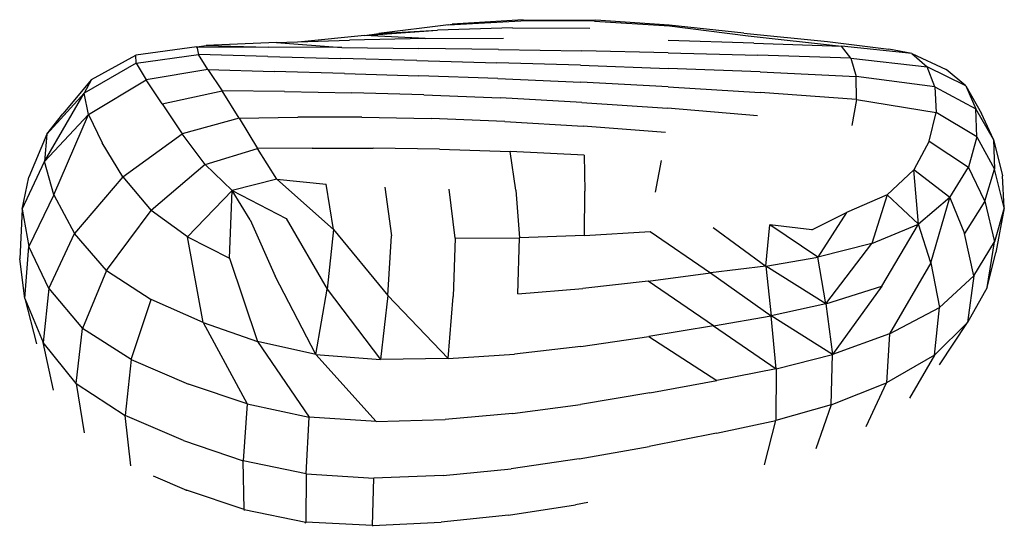
# Model space of a CAD drawing. Units: millimetres. Extents: x 49941.2 to 49948.7, y 13668.5 to 13679.3.
# Drawn here: x 49946.4 to 49946.6, y 13673.9 to 13674 of the extents above; entities that cross this region are included whole.
import ezdxf

# ---------------------------------------------------------------- set-up
doc = ezdxf.new("R2010")
doc.units = ezdxf.units.MM

msp = doc.modelspace()

# ---------------------------------------------------------------- linework, layer by layer
for p, q in [((49946.48011, 13674.02391), (49946.49222, 13674.02458)), ((49946.49265, 13674.02476), (49946.48072, 13674.024)), ((49946.50462, 13674.02452), (49946.49222, 13674.02458)), ((49946.49265, 13674.02476), (49946.50484, 13674.0247)), ((49946.50462, 13674.02452), (49946.51722, 13674.02374)), ((49946.51719, 13674.02383), (49946.50484, 13674.0247)), ((49946.46599, 13674.02212), (49946.47823, 13674.02302)), ((49946.48011, 13674.02391), (49946.46838, 13674.02246)), ((49946.46838, 13674.02246), (49946.47823, 13674.02302)), ((49946.49086, 13674.02342), (49946.47823, 13674.02302)), ((49946.47998, 13674.02389), (49946.48072, 13674.024)), ((49946.49086, 13674.02342), (49946.50384, 13674.02336)), ((49946.5297, 13674.02251), (49946.51719, 13674.02383)), ((49946.51722, 13674.02374), (49946.53047, 13674.02204)), ((49946.45117, 13674.02092), (49946.43939, 13674.02042)), ((49946.45117, 13674.02092), (49946.46345, 13674.02133)), ((49946.45117, 13674.02092), (49946.46218, 13674.02007)), ((49946.46599, 13674.02212), (49946.45538, 13674.02106)), ((49946.47619, 13674.0216), (49946.46345, 13674.02133)), ((49946.46599, 13674.02212), (49946.46838, 13674.02246)), ((49946.47619, 13674.0216), (49946.46599, 13674.02212)), ((49946.47619, 13674.0216), (49946.48936, 13674.02168)), ((49946.53138, 13674.02085), (49946.51698, 13674.02128)), ((49946.5297, 13674.02251), (49946.54375, 13674.02113)), ((49946.53047, 13674.02204), (49946.54611, 13674.02033)), ((49946.54375, 13674.02113), (49946.5541, 13674.01982)), ((49946.43783, 13674.02019), (49946.42755, 13674.01883)), ((49946.4377, 13674.02017), (49946.43939, 13674.02042)), ((49946.43783, 13674.02019), (49946.43939, 13674.02042)), ((49946.43783, 13674.02019), (49946.44977, 13674.02015)), ((49946.43783, 13674.02019), (49946.43811, 13674.0189)), ((49946.43939, 13674.02042), (49946.44977, 13674.02015)), ((49946.46218, 13674.02007), (49946.44977, 13674.02015)), ((49946.46218, 13674.02007), (49946.47509, 13674.01994)), ((49946.48852, 13674.01976), (49946.47509, 13674.01994)), ((49946.48852, 13674.01976), (49946.50248, 13674.01951)), ((49946.51699, 13674.01919), (49946.50248, 13674.01951)), ((49946.53138, 13674.02085), (49946.54611, 13674.02033)), ((49946.54772, 13674.0183), (49946.54611, 13674.02033)), ((49946.55796, 13674.01906), (49946.54611, 13674.02033)), ((49946.55796, 13674.01906), (49946.5541, 13674.01982)), ((49946.42008, 13674.01471), (49946.42755, 13674.01883)), ((49946.42762, 13674.01745), (49946.42755, 13674.01883)), ((49946.42762, 13674.01745), (49946.43811, 13674.0189)), ((49946.43967, 13674.0164), (49946.43811, 13674.0189)), ((49946.44975, 13674.01857), (49946.43811, 13674.0189)), ((49946.44975, 13674.01857), (49946.46197, 13674.01824)), ((49946.47478, 13674.0179), (49946.46197, 13674.01824)), ((49946.47478, 13674.0179), (49946.48822, 13674.01753)), ((49946.51699, 13674.01919), (49946.53206, 13674.01879)), ((49946.54772, 13674.0183), (49946.53206, 13674.01879)), ((49946.54772, 13674.0183), (49946.56052, 13674.01686)), ((49946.54772, 13674.0183), (49946.54857, 13674.01524)), ((49946.55796, 13674.01906), (49946.56052, 13674.01686)), ((49946.55796, 13674.01906), (49946.56373, 13674.01639)), ((49946.42762, 13674.01745), (49946.41887, 13674.01245)), ((49946.42762, 13674.01745), (49946.42927, 13674.01466)), ((49946.43967, 13674.0164), (49946.42927, 13674.01466)), ((49946.43967, 13674.0164), (49946.45079, 13674.01609)), ((49946.43967, 13674.0164), (49946.44208, 13674.01281)), ((49946.4626, 13674.01575), (49946.45079, 13674.01609)), ((49946.50229, 13674.0171), (49946.48822, 13674.01753)), ((49946.50229, 13674.0171), (49946.51703, 13674.01659)), ((49946.53244, 13674.01598), (49946.51703, 13674.01659)), ((49946.53244, 13674.01598), (49946.54857, 13674.01524)), ((49946.56184, 13674.01348), (49946.56052, 13674.01686)), ((49946.56703, 13674.01363), (49946.56052, 13674.01686)), ((49946.56703, 13674.01363), (49946.56373, 13674.01639)), ((49946.42008, 13674.01471), (49946.41529, 13674.00894)), ((49946.42008, 13674.01471), (49946.41887, 13674.01245)), ((49946.41961, 13674.00884), (49946.42927, 13674.01466)), ((49946.432, 13674.01065), (49946.42927, 13674.01466)), ((49946.4626, 13674.01575), (49946.47512, 13674.01535)), ((49946.48836, 13674.01486), (49946.47512, 13674.01535)), ((49946.48836, 13674.01486), (49946.50232, 13674.01425)), ((49946.54866, 13674.01136), (49946.54857, 13674.01524)), ((49946.56184, 13674.01348), (49946.54857, 13674.01524)), ((49946.432, 13674.01065), (49946.44208, 13674.01281)), ((49946.4449, 13674.00821), (49946.44208, 13674.01281)), ((49946.45256, 13674.0127), (49946.44208, 13674.01281)), ((49946.45256, 13674.0127), (49946.46386, 13674.01249)), ((49946.51702, 13674.01348), (49946.50232, 13674.01425)), ((49946.51702, 13674.01348), (49946.53246, 13674.01253)), ((49946.56184, 13674.01348), (49946.56201, 13674.00916)), ((49946.56184, 13674.01348), (49946.56872, 13674.00979)), ((49946.56703, 13674.01363), (49946.56872, 13674.00979)), ((49946.56703, 13674.01363), (49946.56966, 13674.00902)), ((49946.41218, 13674.00094), (49946.41887, 13674.01245)), ((49946.41261, 13674.00553), (49946.41887, 13674.01245)), ((49946.41961, 13674.00884), (49946.41887, 13674.01245)), ((49946.47596, 13674.01214), (49946.46386, 13674.01249)), ((49946.47596, 13674.01214), (49946.48884, 13674.01162)), ((49946.50249, 13674.01088), (49946.48884, 13674.01162)), ((49946.54866, 13674.01136), (49946.53246, 13674.01253)), ((49946.54866, 13674.01136), (49946.54787, 13674.007)), ((49946.54866, 13674.01136), (49946.56201, 13674.00916)), ((49946.432, 13674.01065), (49946.43531, 13674.00561)), ((49946.50249, 13674.01088), (49946.51689, 13674.00989)), ((49946.53202, 13674.0086), (49946.51689, 13674.00989)), ((49946.57167, 13674.00465), (49946.56872, 13674.00979)), ((49946.56889, 13674.0051), (49946.56872, 13674.00979)), ((49946.41961, 13674.00884), (49946.41218, 13674.00094)), ((49946.41261, 13674.00553), (49946.41529, 13674.00894)), ((49946.41379, 13673.99533), (49946.41961, 13674.00884)), ((49946.41961, 13674.00884), (49946.42191, 13674.00408)), ((49946.4449, 13674.00821), (49946.43531, 13674.00561)), ((49946.4449, 13674.00821), (49946.45477, 13674.00838)), ((49946.4449, 13674.00821), (49946.448, 13674.00311)), ((49946.46554, 13674.00837), (49946.45477, 13674.00838)), ((49946.46554, 13674.00837), (49946.47716, 13674.00815)), ((49946.48957, 13674.00767), (49946.47716, 13674.00815)), ((49946.48957, 13674.00767), (49946.50271, 13674.0069)), ((49946.56087, 13674.00436), (49946.56201, 13674.00916)), ((49946.56889, 13674.0051), (49946.56201, 13674.00916)), ((49946.57167, 13674.00465), (49946.56966, 13674.00902)), ((49946.51654, 13674.00581), (49946.50271, 13674.0069)), ((49946.41261, 13674.00553), (49946.40956, 13673.99832)), ((49946.41261, 13674.00553), (49946.41218, 13674.00094)), ((49946.42539, 13673.99835), (49946.43531, 13674.00561)), ((49946.43921, 13674.00045), (49946.43531, 13674.00561)), ((49946.56087, 13674.00436), (49946.55828, 13673.99956)), ((49946.56087, 13674.00436), (49946.56745, 13674)), ((49946.56889, 13674.0051), (49946.56745, 13674)), ((49946.56889, 13674.0051), (49946.57186, 13673.99963)), ((49946.57167, 13674.00465), (49946.57186, 13673.99963)), ((49946.57167, 13674.00465), (49946.57316, 13673.99856)), ((49946.42539, 13673.99835), (49946.42191, 13674.00408)), ((49946.43921, 13674.00045), (49946.448, 13674.00311)), ((49946.45718, 13674.00318), (49946.448, 13674.00311)), ((49946.45125, 13673.99799), (49946.448, 13674.00311)), ((49946.45718, 13674.00318), (49946.46745, 13674.00316)), ((49946.4786, 13674.003), (49946.46745, 13674.00316)), ((49946.4786, 13674.003), (49946.49045, 13674.00263)), ((49946.49143, 13673.99611), (49946.49045, 13674.00263)), ((49946.50291, 13674.00203), (49946.49045, 13674.00263)), ((49946.50291, 13674.00203), (49946.50301, 13673.99595)), ((49946.51489, 13673.99577), (49946.5159, 13674.00114)), ((49946.40845, 13673.99294), (49946.41218, 13674.00094)), ((49946.41379, 13673.99533), (49946.41218, 13674.00094)), ((49946.43921, 13674.00045), (49946.43014, 13673.99273)), ((49946.43921, 13674.00045), (49946.44372, 13673.99607)), ((49946.5538, 13673.99537), (49946.55828, 13673.99956)), ((49946.56431, 13673.99491), (49946.55828, 13673.99956)), ((49946.55904, 13673.99043), (49946.55828, 13673.99956)), ((49946.56431, 13673.99491), (49946.56745, 13674)), ((49946.57023, 13673.99426), (49946.56745, 13674)), ((49946.57023, 13673.99426), (49946.57186, 13673.99963)), ((49946.57349, 13673.99315), (49946.57186, 13673.99963)), ((49946.40845, 13673.99294), (49946.40956, 13673.99832)), ((49946.42539, 13673.99835), (49946.41724, 13673.98887)), ((49946.42539, 13673.99835), (49946.43014, 13673.99273)), ((49946.45125, 13673.99799), (49946.44372, 13673.99607)), ((49946.45125, 13673.99799), (49946.45956, 13673.99714)), ((49946.46078, 13673.9895), (49946.45125, 13673.99799)), ((49946.57349, 13673.99315), (49946.57316, 13673.99856)), ((49946.46078, 13673.9895), (49946.45956, 13673.99714)), ((49946.46939, 13673.99662), (49946.4705, 13673.98848)), ((49946.48119, 13673.98809), (49946.48019, 13673.99632)), ((49946.49143, 13673.99611), (49946.49201, 13673.98813)), ((49946.41379, 13673.99533), (49946.4096, 13673.98666)), ((49946.41379, 13673.99533), (49946.41724, 13673.98887)), ((49946.43623, 13673.98828), (49946.44372, 13673.99607)), ((49946.44329, 13673.98469), (49946.44372, 13673.99607)), ((49946.44372, 13673.99607), (49946.45284, 13673.99135)), ((49946.44677, 13673.99116), (49946.44372, 13673.99607)), ((49946.50295, 13673.98853), (49946.50301, 13673.99595)), ((49946.5538, 13673.99537), (49946.54697, 13673.99239)), ((49946.5538, 13673.99537), (49946.5512, 13673.98715)), ((49946.5538, 13673.99537), (49946.55904, 13673.99043)), ((49946.56431, 13673.99491), (49946.55904, 13673.99043)), ((49946.56114, 13673.98394), (49946.56431, 13673.99491)), ((49946.56431, 13673.99491), (49946.56679, 13673.98886)), ((49946.40845, 13673.99294), (49946.40804, 13673.98459)), ((49946.40845, 13673.99294), (49946.4096, 13673.98666)), ((49946.57023, 13673.99426), (49946.56679, 13673.98886)), ((49946.57023, 13673.99426), (49946.57186, 13673.98747)), ((49946.57349, 13673.99315), (49946.57186, 13673.98747)), ((49946.57349, 13673.99315), (49946.57209, 13673.98567)), ((49946.42264, 13673.98265), (49946.43014, 13673.99273)), ((49946.43623, 13673.98828), (49946.43014, 13673.99273)), ((49946.44677, 13673.99116), (49946.45096, 13673.98166)), ((49946.45284, 13673.99135), (49946.45968, 13673.97949)), ((49946.54115, 13673.98944), (49946.54697, 13673.99239)), ((49946.54697, 13673.99239), (49946.54218, 13673.98487)), ((49946.46078, 13673.9895), (49946.45968, 13673.97949)), ((49946.46078, 13673.9895), (49946.4699, 13673.97846)), ((49946.52455, 13673.98985), (49946.53341, 13673.98339)), ((49946.53341, 13673.98339), (49946.53411, 13673.99029)), ((49946.54218, 13673.98487), (49946.53411, 13673.99029)), ((49946.54115, 13673.98944), (49946.53411, 13673.99029)), ((49946.5512, 13673.98715), (49946.55904, 13673.99043)), ((49946.5529, 13673.98001), (49946.55904, 13673.99043)), ((49946.56114, 13673.98394), (49946.55904, 13673.99043)), ((49946.41293, 13673.97961), (49946.41724, 13673.98887)), ((49946.42264, 13673.98265), (49946.41724, 13673.98887)), ((49946.43623, 13673.98828), (49946.44329, 13673.98469)), ((49946.43887, 13673.97389), (49946.43623, 13673.98828)), ((49946.4699, 13673.97846), (49946.4705, 13673.98848)), ((49946.48119, 13673.98809), (49946.48085, 13673.97829)), ((49946.48119, 13673.98809), (49946.49201, 13673.98813)), ((49946.49173, 13673.9787), (49946.49201, 13673.98813)), ((49946.50295, 13673.98853), (49946.49201, 13673.98813)), ((49946.50295, 13673.98853), (49946.51398, 13673.98918)), ((49946.51398, 13673.98918), (49946.52414, 13673.98222)), ((49946.56835, 13673.98175), (49946.56679, 13673.98886)), ((49946.40889, 13673.97791), (49946.4096, 13673.98666)), ((49946.41293, 13673.97961), (49946.4096, 13673.98666)), ((49946.5512, 13673.98715), (49946.54218, 13673.98487)), ((49946.54349, 13673.97704), (49946.5512, 13673.98715)), ((49946.56835, 13673.98175), (49946.57186, 13673.98747)), ((49946.5706, 13673.97979), (49946.57186, 13673.98747)), ((49946.40889, 13673.97791), (49946.40804, 13673.98459)), ((49946.44329, 13673.98469), (49946.44798, 13673.9707)), ((49946.53341, 13673.98339), (49946.54218, 13673.98487)), ((49946.54349, 13673.97704), (49946.54218, 13673.98487)), ((49946.5706, 13673.97979), (49946.57209, 13673.98567)), ((49946.53341, 13673.98339), (49946.52414, 13673.98222)), ((49946.53341, 13673.98339), (49946.53431, 13673.97501)), ((49946.54349, 13673.97704), (49946.53341, 13673.98339)), ((49946.56114, 13673.98394), (49946.55421, 13673.97201)), ((49946.56114, 13673.98394), (49946.56259, 13673.97644)), ((49946.42264, 13673.98265), (49946.4186, 13673.97291)), ((49946.42264, 13673.98265), (49946.43014, 13673.97777)), ((49946.45781, 13673.96852), (49946.45096, 13673.98166)), ((49946.51367, 13673.98086), (49946.52414, 13673.98222)), ((49946.52414, 13673.98222), (49946.53431, 13673.97501)), ((49946.56835, 13673.98175), (49946.56259, 13673.97644)), ((49946.56835, 13673.98175), (49946.56728, 13673.9739)), ((49946.41293, 13673.97961), (49946.41197, 13673.97056)), ((49946.41293, 13673.97961), (49946.4186, 13673.97291)), ((49946.49173, 13673.9787), (49946.50265, 13673.9796)), ((49946.51367, 13673.98086), (49946.50265, 13673.9796)), ((49946.52463, 13673.97336), (49946.51367, 13673.98086)), ((49946.54349, 13673.97704), (49946.5529, 13673.98001)), ((49946.5529, 13673.98001), (49946.5446, 13673.96854)), ((49946.5706, 13673.97979), (49946.56728, 13673.9739)), ((49946.40889, 13673.97791), (49946.41197, 13673.97056)), ((49946.40889, 13673.97791), (49946.41084, 13673.97033)), ((49946.45781, 13673.96852), (49946.45968, 13673.97949)), ((49946.45968, 13673.97949), (49946.46869, 13673.96768)), ((49946.4699, 13673.97846), (49946.46869, 13673.96768)), ((49946.48001, 13673.96783), (49946.4699, 13673.97846)), ((49946.48001, 13673.96783), (49946.48085, 13673.97829)), ((49946.42679, 13673.96767), (49946.43014, 13673.97777)), ((49946.43887, 13673.97389), (49946.43014, 13673.97777)), ((49946.54349, 13673.97704), (49946.53431, 13673.97501)), ((49946.54349, 13673.97704), (49946.5446, 13673.96854)), ((49946.55421, 13673.97201), (49946.56259, 13673.97644)), ((49946.56177, 13673.96843), (49946.56259, 13673.97644)), ((49946.52463, 13673.97336), (49946.53431, 13673.97501)), ((49946.53516, 13673.96612), (49946.53431, 13673.97501)), ((49946.5446, 13673.96854), (49946.53431, 13673.97501)), ((49946.41752, 13673.96363), (49946.4186, 13673.97291)), ((49946.42679, 13673.96767), (49946.4186, 13673.97291)), ((49946.43887, 13673.97389), (49946.44798, 13673.9707)), ((49946.43887, 13673.97389), (49946.44627, 13673.96022)), ((49946.52463, 13673.97336), (49946.51373, 13673.97157)), ((49946.52463, 13673.97336), (49946.53516, 13673.96612)), ((49946.56177, 13673.96843), (49946.56728, 13673.9739)), ((49946.56259, 13673.96678), (49946.56728, 13673.9739)), ((49946.50233, 13673.96989), (49946.51373, 13673.97157)), ((49946.51373, 13673.97157), (49946.52518, 13673.96416)), ((49946.55421, 13673.97201), (49946.5446, 13673.96854)), ((49946.55421, 13673.97201), (49946.55371, 13673.96377)), ((49946.41752, 13673.96363), (49946.41197, 13673.97056)), ((49946.41369, 13673.96255), (49946.41197, 13673.97056)), ((49946.44798, 13673.9707), (49946.4567, 13673.95801)), ((49946.45781, 13673.96852), (49946.44798, 13673.9707)), ((49946.50233, 13673.96989), (49946.49116, 13673.9686)), ((49946.45781, 13673.96852), (49946.46869, 13673.96768)), ((49946.45781, 13673.96852), (49946.46795, 13673.95726)), ((49946.48001, 13673.96783), (49946.49116, 13673.9686)), ((49946.53516, 13673.96612), (49946.5446, 13673.96854)), ((49946.54438, 13673.96007), (49946.5446, 13673.96854)), ((49946.56177, 13673.96843), (49946.55371, 13673.96377)), ((49946.56177, 13673.96843), (49946.55753, 13673.96118)), ((49946.42679, 13673.96767), (49946.42578, 13673.95826)), ((49946.42679, 13673.96767), (49946.43639, 13673.96356)), ((49946.48001, 13673.96783), (49946.46869, 13673.96768)), ((49946.53516, 13673.96612), (49946.52518, 13673.96416)), ((49946.53516, 13673.96612), (49946.53507, 13673.95746)), ((49946.41752, 13673.96363), (49946.42578, 13673.95826)), ((49946.41752, 13673.96363), (49946.41886, 13673.95536)), ((49946.44627, 13673.96022), (49946.43639, 13673.96356)), ((49946.51395, 13673.96207), (49946.52518, 13673.96416)), ((49946.54438, 13673.96007), (49946.55371, 13673.96377)), ((49946.55027, 13673.95645), (49946.55371, 13673.96377)), ((49946.51395, 13673.96207), (49946.50225, 13673.96012)), ((49946.44627, 13673.96022), (49946.44561, 13673.95067)), ((49946.44627, 13673.96022), (49946.4567, 13673.95801)), ((49946.49086, 13673.95859), (49946.50225, 13673.96012)), ((49946.54438, 13673.96007), (49946.53507, 13673.95746)), ((49946.54438, 13673.96007), (49946.54182, 13673.95268)), ((49946.43555, 13673.95406), (49946.42578, 13673.95826)), ((49946.4267, 13673.94983), (49946.42578, 13673.95826)), ((49946.49086, 13673.95859), (49946.47951, 13673.95759)), ((49946.45619, 13673.94846), (49946.4567, 13673.95801)), ((49946.46795, 13673.95726), (49946.4567, 13673.95801)), ((49946.46795, 13673.95726), (49946.47951, 13673.95759)), ((49946.5251, 13673.95534), (49946.53507, 13673.95746)), ((49946.5332, 13673.95001), (49946.53507, 13673.95746)), ((49946.5251, 13673.95534), (49946.51383, 13673.9531)), ((49946.43555, 13673.95406), (49946.44561, 13673.95067)), ((49946.50206, 13673.95101), (49946.51383, 13673.9531)), ((49946.44578, 13673.94247), (49946.44561, 13673.95067)), ((49946.45619, 13673.94846), (49946.44561, 13673.95067)), ((49946.50206, 13673.95101), (49946.4906, 13673.94934)), ((49946.43044, 13673.94814), (49946.43605, 13673.94572)), ((49946.45619, 13673.94846), (49946.45613, 13673.94039)), ((49946.45619, 13673.94846), (49946.46755, 13673.94778)), ((49946.47919, 13673.94822), (49946.46755, 13673.94778)), ((49946.47919, 13673.94822), (49946.4906, 13673.94934)), ((49946.46734, 13673.93982), (49946.46755, 13673.94778)), ((49946.44578, 13673.94247), (49946.43605, 13673.94572)), ((49946.43608, 13673.94562), (49946.43605, 13673.94572)), ((49946.49016, 13673.94154), (49946.50143, 13673.94326)), ((49946.50349, 13673.94364), (49946.50143, 13673.94326)), ((49946.44578, 13673.94247), (49946.44574, 13673.94231)), ((49946.44578, 13673.94247), (49946.45613, 13673.94039)), ((49946.49016, 13673.94154), (49946.47887, 13673.94035)), ((49946.45609, 13673.94021), (49946.45613, 13673.94039)), ((49946.46734, 13673.93982), (49946.45613, 13673.94039)), ((49946.46734, 13673.93982), (49946.46732, 13673.93967)), ((49946.46734, 13673.93982), (49946.47887, 13673.94035))]:
    msp.add_line(p, q)

doc.saveas('drawing.dxf')
